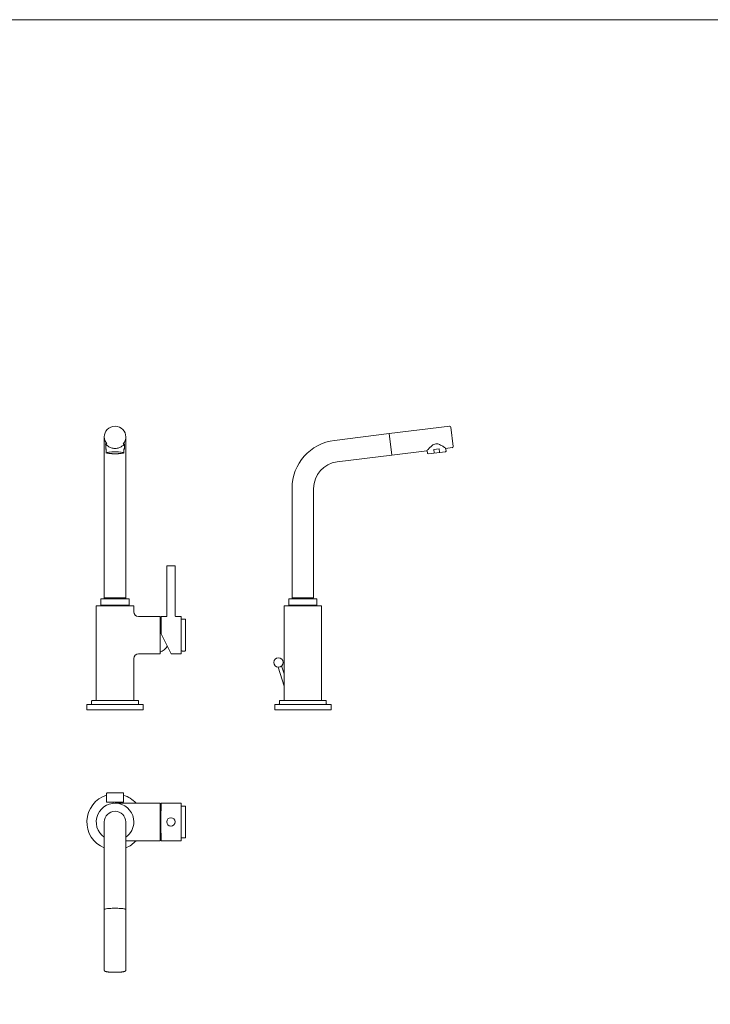
# Model space of a CAD drawing. Units: millimetres. Extents: x 4255.3 to 4265.7, y 1625.8 to 1629.9.
# Drawn here: x 4256.6 to 4257.4, y 1628.8 to 1629.9 of the extents above; entities that cross this region are included whole.
import ezdxf
from ezdxf.lldxf.tags import DXFTag

# ---------------------------------------------------------------- set-up
doc = ezdxf.new("R2010")
doc.units = ezdxf.units.MM
doc.layers.add('lines', color=2, linetype='Continuous', lineweight=5)
tags = doc.linetypes.add('CENTER2', pattern=[28.575, 19.05, -3.175, 3.175, -3.175]).pattern_tags.tags
tags[10:11] = [DXFTag(74, 4), DXFTag(75, 0), DXFTag(340, '0'), DXFTag(46, 0.0), DXFTag(50, 0.0), DXFTag(44, 0.0), DXFTag(45, 0.0)]
tags[8:9] = [DXFTag(74, 4), DXFTag(75, 0), DXFTag(340, '0'), DXFTag(46, 0.0), DXFTag(50, 0.0), DXFTag(44, 0.0), DXFTag(45, 0.0)]
tags[6:7] = [DXFTag(74, 4), DXFTag(75, 0), DXFTag(340, '0'), DXFTag(46, 0.0), DXFTag(50, 0.0), DXFTag(44, 0.0), DXFTag(45, 0.0)]
tags[4:5] = [DXFTag(74, 4), DXFTag(75, 0), DXFTag(340, '0'), DXFTag(46, 0.0), DXFTag(50, 0.0), DXFTag(44, 0.0), DXFTag(45, 0.0)]

msp = doc.modelspace()

# ---------------------------------------------------------------- linework, layer by layer
at = {"layer": 'lines', "color": 3, "linetype": 'Continuous'}
for p, q in [((4257.0088, 1629.4193), (4256.9507, 1629.4121)), ((4257.0734, 1629.4272), (4257.0088, 1629.4193)), ((4257.0116, 1629.3964), (4257.0088, 1629.4193)), ((4257.0116, 1629.3964), (4257.0088, 1629.4193)), ((4257.077, 1629.4055), (4257.0745, 1629.4263)), ((4256.7052, 1629.4158), (4256.7052, 1629.4078)), ((4256.7282, 1629.4078), (4256.7282, 1629.4158)), ((4256.7052, 1629.4078), (4256.7052, 1629.4007)), ((4256.7052, 1629.4007), (4256.7052, 1629.361)), ((4256.7067, 1629.4082), (4256.7067, 1629.4029)), ((4256.7072, 1629.3996), (4256.7072, 1629.403)), ((4256.7072, 1629.3989), (4256.7072, 1629.3996)), ((4256.7072, 1629.3989), (4256.7076, 1629.3986)), ((4256.7257, 1629.3986), (4256.7262, 1629.3989)), ((4256.7262, 1629.403), (4256.7262, 1629.3996)), ((4256.7262, 1629.3996), (4256.7262, 1629.3989)), ((4256.7266, 1629.4029), (4256.7266, 1629.4082)), ((4256.7282, 1629.4007), (4256.7282, 1629.4078)), ((4256.7282, 1629.361), (4256.7282, 1629.4007)), ((4257.0116, 1629.3964), (4257.0492, 1629.401)), ((4257.0494, 1629.4013), (4257.0498, 1629.398)), ((4257.0498, 1629.398), (4257.0505, 1629.3977)), ((4257.0505, 1629.3977), (4257.0689, 1629.4)), ((4257.0621, 1629.403), (4257.0564, 1629.4023)), ((4257.0568, 1629.3989), (4257.0564, 1629.4023)), ((4257.0625, 1629.3996), (4257.0621, 1629.403)), ((4257.0689, 1629.4), (4257.0695, 1629.4005)), ((4257.0695, 1629.4005), (4257.0691, 1629.4037)), ((4257.0694, 1629.4035), (4257.0762, 1629.4044)), ((4256.9535, 1629.3893), (4257.0116, 1629.3964)), ((4256.7052, 1629.361), (4256.7052, 1629.2444)), ((4256.7282, 1629.2444), (4256.7282, 1629.361)), ((4256.9054, 1629.361), (4256.9054, 1629.2444)), ((4256.9284, 1629.2444), (4256.9284, 1629.361)), ((4256.7718, 1629.2781), (4256.7719, 1629.2251)), ((4256.7723, 1629.2786), (4256.7803, 1629.2786)), ((4256.7809, 1629.2251), (4256.7808, 1629.2781)), ((4256.7017, 1629.2429), (4256.7017, 1629.2364)), ((4256.7022, 1629.2434), (4256.7312, 1629.2434)), ((4256.7052, 1629.2444), (4256.7282, 1629.2444)), ((4256.7058, 1629.2444), (4256.7052, 1629.2437)), ((4256.7052, 1629.2437), (4256.7052, 1629.2434)), ((4256.7282, 1629.2437), (4256.7275, 1629.2444)), ((4256.7282, 1629.2434), (4256.7282, 1629.2437)), ((4256.7317, 1629.2364), (4256.7317, 1629.2429)), ((4256.9019, 1629.2429), (4256.9019, 1629.2415)), ((4256.9019, 1629.2415), (4256.9019, 1629.24)), ((4256.9314, 1629.2434), (4256.9024, 1629.2434)), ((4256.9284, 1629.2444), (4256.9054, 1629.2444)), ((4256.9061, 1629.2444), (4256.9054, 1629.2437)), ((4256.9054, 1629.2437), (4256.9054, 1629.2434)), ((4256.9284, 1629.2437), (4256.9278, 1629.2444)), ((4256.9284, 1629.2434), (4256.9284, 1629.2437)), ((4256.9319, 1629.2364), (4256.9319, 1629.2429)), ((4256.6967, 1629.2359), (4256.7367, 1629.2359)), ((4256.6967, 1629.2359), (4256.6967, 1629.1349)), ((4256.7017, 1629.2364), (4256.7317, 1629.2364)), ((4256.7022, 1629.2364), (4256.7022, 1629.2359)), ((4256.7312, 1629.2359), (4256.7312, 1629.2364)), ((4256.7367, 1629.2296), (4256.7367, 1629.2359)), ((4256.9369, 1629.2359), (4256.8969, 1629.2359)), ((4256.8969, 1629.2359), (4256.8969, 1629.2046)), ((4256.9019, 1629.24), (4256.9019, 1629.2364)), ((4256.9319, 1629.2364), (4256.9019, 1629.2364)), ((4256.9024, 1629.2364), (4256.9024, 1629.2359)), ((4256.9314, 1629.2359), (4256.9314, 1629.2364)), ((4256.9369, 1629.2046), (4256.9369, 1629.2359)), ((4256.7647, 1629.2246), (4256.7417, 1629.2246)), ((4256.7647, 1629.1846), (4256.7647, 1629.2246)), ((4256.7657, 1629.2074), (4256.7657, 1629.2244)), ((4256.7714, 1629.2246), (4256.7659, 1629.2246)), ((4256.7867, 1629.2246), (4256.7814, 1629.2246)), ((4256.7872, 1629.2241), (4256.7872, 1629.1851)), ((4256.7912, 1629.2217), (4256.7872, 1629.2217)), ((4256.7917, 1629.2212), (4256.7917, 1629.1882)), ((4256.766, 1629.2061), (4256.7764, 1629.1847)), ((4256.8969, 1629.2046), (4256.8969, 1629.1651)), ((4256.9369, 1629.1349), (4256.9369, 1629.2046)), ((4256.7723, 1629.1931), (4256.7723, 1629.1926)), ((4256.7367, 1629.1349), (4256.7367, 1629.1796)), ((4256.7417, 1629.1846), (4256.7647, 1629.1846)), ((4256.7766, 1629.1846), (4256.7867, 1629.1846)), ((4256.7882, 1629.1878), (4256.7872, 1629.1878)), ((4256.7882, 1629.1878), (4256.7882, 1629.1877)), ((4256.7882, 1629.1877), (4256.7912, 1629.1877)), ((4256.8904, 1629.1706), (4256.897, 1629.1504)), ((4256.897, 1629.1633), (4256.8942, 1629.1718)), ((4256.8969, 1629.1489), (4256.8969, 1629.1349)), ((4256.6867, 1629.1304), (4256.6867, 1629.1249)), ((4256.6872, 1629.1309), (4256.7462, 1629.1309)), ((4256.6917, 1629.1344), (4256.6917, 1629.1314)), ((4256.6922, 1629.1349), (4256.7412, 1629.1349)), ((4256.7417, 1629.1314), (4256.7417, 1629.1344)), ((4256.7467, 1629.1249), (4256.7467, 1629.1304)), ((4256.8869, 1629.1304), (4256.8869, 1629.1249)), ((4256.9464, 1629.1309), (4256.8874, 1629.1309)), ((4256.8919, 1629.1344), (4256.8919, 1629.1314)), ((4256.9414, 1629.1349), (4256.8924, 1629.1349)), ((4256.9419, 1629.1314), (4256.9419, 1629.1344)), ((4256.9469, 1629.1249), (4256.9469, 1629.1304)), ((4256.7467, 1629.1249), (4256.6867, 1629.1249)), ((4256.8869, 1629.1249), (4256.9469, 1629.1249)), ((4256.7077, 1629.0361), (4256.7077, 1629.0271)), ((4256.7252, 1629.0366), (4256.7082, 1629.0366)), ((4256.7257, 1629.0271), (4256.7257, 1629.0361)), ((4256.7082, 1629.0266), (4256.7252, 1629.0266)), ((4256.7147, 1629.0266), (4256.7147, 1629.0255)), ((4256.7647, 1629.0256), (4256.7167, 1629.0256)), ((4256.7187, 1629.0256), (4256.7187, 1629.0266)), ((4256.7647, 1629.0256), (4256.7647, 1628.9856)), ((4256.7867, 1629.0256), (4256.7669, 1629.0256)), ((4256.7912, 1629.0226), (4256.7872, 1629.0226)), ((4256.7764, 1629.0101), (4256.7763, 1629.0101)), ((4256.7052, 1629.0056), (4256.7052, 1628.9704)), ((4256.7282, 1628.9704), (4256.7282, 1629.0056)), ((4256.7763, 1629.0011), (4256.7764, 1629.0011)), ((4256.7282, 1628.9856), (4256.7647, 1628.9856)), ((4256.7669, 1628.9856), (4256.7867, 1628.9856)), ((4256.7872, 1628.9886), (4256.7912, 1628.9886)), ((4256.7052, 1628.9704), (4256.7052, 1628.9123)), ((4256.7282, 1628.9123), (4256.7282, 1628.9704)), ((4256.7052, 1628.9123), (4256.7052, 1628.8477)), ((4256.7282, 1628.8477), (4256.7282, 1628.9123))]:
    msp.add_line(p, q, dxfattribs=at)
at = {"layer": 'lines', "color": 3, "linetype": 'CENTER2'}
for p, q in [((4256.7367, 1629.1249), (4256.6967, 1629.1249)), ((4256.9369, 1629.1249), (4256.8969, 1629.1249))]:
    msp.add_line(p, q, dxfattribs=at)
at = {"layer": 'lines'}
msp.add_lwpolyline([(4255.3277, 1629.8602), (4265.6524, 1629.8602), (4265.6524, 1625.7791), (4255.3277, 1625.7791)], close=True, dxfattribs=at)
at = {"layer": 'lines', "color": 3, "linetype": 'Continuous'}
for centre, radius in [((4256.8909, 1629.1756), 0.005), ((4256.7763, 1629.0056), 0.0045)]:
    msp.add_circle(centre, radius, dxfattribs=at)
for centre, radius, start, end in [((4256.7167, 1629.4157), 0.0115, 89.9383, 136.672), ((4256.7167, 1629.4157), 0.0115, 42.9402, 90.0462), ((4257.0735, 1629.4262), 0.001, 7, 97), ((4256.9569, 1629.361), 0.0515, 97, 180), ((4257.076, 1629.4053), 0.001, 277, 7), ((4256.9569, 1629.361), 0.0285, 97, 180), ((4256.7723, 1629.2781), 0.0005, 90.0682, 180.0682), ((4256.7803, 1629.2781), 0.0005, 0.0682, 90.0682), ((4256.7022, 1629.2429), 0.0005, 90, 180), ((4256.7312, 1629.2429), 0.0005, 0, 90), ((4256.9024, 1629.2429), 0.0005, 90, 180), ((4256.9314, 1629.2429), 0.0005, 0, 90), ((4256.7417, 1629.2296), 0.005, 180.2961, 269.6345), ((4256.7563, 1629.2046), 0.02, 62.0422, 65.1654), ((4256.7659, 1629.2244), 0.0002, 90.0682, 180.0682), ((4256.7714, 1629.2251), 0.0005, 271.2814, 359.8884), ((4256.7814, 1629.2251), 0.000498, 179.3597, 270.1849), ((4256.7867, 1629.2241), 0.0005, 0.0682, 90.0682), ((4256.7912, 1629.2212), 0.0005, 0.0682, 90.0682), ((4256.7687, 1629.2074), 0.003, 180.0682, 206.0682), ((4256.7563, 1629.2046), 0.02, 294.8346, 323.3089), ((4256.7912, 1629.1882), 0.0005, 270.0682, 0.0682), ((4256.7417, 1629.1796), 0.005, 90.2961, 179.6345), ((4256.7766, 1629.1848), 0.0002, 206.0682, 263.2471), ((4256.7867, 1629.1851), 0.0005, 270.0682, 0.0682), ((4256.6871, 1629.157), 0.21, 357.7926, 2.2075), ((4256.6872, 1629.1304), 0.0005, 90, 180), ((4256.6912, 1629.1314), 0.0005, 270, 0), ((4256.6922, 1629.1344), 0.0005, 90, 180), ((4256.7412, 1629.1344), 0.0005, 0, 90), ((4256.7422, 1629.1314), 0.0005, 180, 270), ((4256.7462, 1629.1304), 0.0005, 0, 90), ((4256.8874, 1629.1304), 0.0005, 90, 180), ((4256.8914, 1629.1314), 0.0005, 270, 0), ((4256.8924, 1629.1344), 0.0005, 90, 180), ((4256.9414, 1629.1344), 0.0005, 0, 90), ((4256.9424, 1629.1314), 0.0005, 180, 270), ((4256.9464, 1629.1304), 0.0005, 0, 90), ((4256.7167, 1629.0056), 0.03, 107.4576, 247.4597), ((4256.7082, 1629.0361), 0.0005, 90, 180), ((4256.7252, 1629.0361), 0.0005, 0, 90), ((4256.7167, 1629.0056), 0.03, 41.8103, 72.5424), ((4256.7167, 1629.0056), 0.02, 0, 234.9004), ((4256.7082, 1629.0271), 0.0005, 180, 270), ((4256.7252, 1629.0271), 0.0005, 270, 0), ((4256.7563, 1629.0056), 0.02, 62.0087, 65.1654), ((4256.7912, 1629.0221), 0.000488, 8.0852, 90.6964), ((4256.7167, 1629.0056), 0.0115, 0, 180), ((4256.7167, 1629.0056), 0.02, 305.0996, 0), ((4256.7167, 1629.0056), 0.03, 292.5403, 318.1897), ((4256.7563, 1629.0056), 0.02, 294.8346, 297.9913), ((4256.7867, 1628.986), 0.000492, 269.7671, 350.4875)]:
    msp.add_arc(centre, radius, start, end, dxfattribs=at)
for centre, major_axis, ratio, start_param, end_param in [((4256.7167, 1629.4158), (-0.0115, 0), 0.992546, 5.529365, 6.283185), ((4256.7167, 1629.4158), (-0.0115, 0), 0.992546, 2.432038, 3.888232), ((4256.7167, 1629.4158), (-0.0115, 0), 0.992546, 0, 0.696033), ((4256.7167, 1629.3972), (0.00992, -0.00575), 0.091488, 2.897549, 3.491572), ((4256.7167, 1629.3972), (-0.00992, -0.00575), 0.091488, 2.791613, 3.385636), ((4256.7657, 1629.0056), (0, -0.0198), 0.001191, 3.281606, 6.143172), ((4256.7669, 1629.0056), (0, -0.02), 0.484046, 3.141593, 3.219235), ((4256.7872, 1629.0056), (0, -0.0195), 0.001191, -3.653535, -3.151914), ((4256.7872, 1629.0056), (0, -0.0195), 0.001191, 3.147606, 6.276824), ((4256.7872, 1629.0056), (0, -0.0171), 0.001191, 3.06499, 6.283185), ((4256.7917, 1629.0056), (0, -0.0165), 0.001191, 0.007869, 3.134077), ((4256.7917, 1629.0056), (0, -0.0165), 0.001191, 3.148516, 6.27624), ((4256.7669, 1629.0056), (0, -0.02), 0.484046, -0.077643, 0), ((4256.7872, 1629.0056), (0, -0.0195), 0.001191, 0.004811, 0.511942), ((4256.7872, 1629.0056), (0, -0.0171), 0.001191, 0, 0.076603), ((4256.7167, 1628.9123), (0.0115, 0), 0.121869, 0, 3.141593), ((4256.7167, 1628.9123), (-0.0115, 0), 0.121869, 3.141593, 6.283185)]:
    msp.add_ellipse(centre, major_axis=major_axis, ratio=ratio, start_param=start_param, end_param=end_param, dxfattribs=at)
for major_axis in [(0.00925, 0), (0.00813, 0)]:
    msp.add_ellipse((4256.7167, 1629.3989), major_axis=major_axis, ratio=0.121869, dxfattribs=at)
for points, knots in [([(4256.7067, 1629.4077), (4256.7066, 1629.4081), (4256.7065, 1629.4083), (4256.7065, 1629.4085), (4256.7066, 1629.4084), (4256.7069, 1629.4081), (4256.7071, 1629.4079), (4256.7078, 1629.407), (4256.7085, 1629.4064), (4256.7102, 1629.4052), (4256.7113, 1629.4046), (4256.7138, 1629.4038), (4256.7152, 1629.4035), (4256.7181, 1629.4035), (4256.7196, 1629.4038), (4256.7221, 1629.4046), (4256.7231, 1629.4052), (4256.7249, 1629.4064), (4256.7256, 1629.407), (4256.7263, 1629.4079), (4256.7265, 1629.4081), (4256.7268, 1629.4084), (4256.7269, 1629.4085), (4256.7269, 1629.4083), (4256.7268, 1629.4081), (4256.7267, 1629.4077), (4256.7266, 1629.4077), (4256.7266, 1629.4077)], [0.2161173, 0.2161173, 0.2161173, 0.2161173, 0.25, 0.25, 0.28125, 0.28125, 0.3125, 0.3125, 0.375, 0.375, 0.4375, 0.4375, 0.5, 0.5, 0.5625, 0.5625, 0.625, 0.625, 0.6875, 0.6875, 0.71875, 0.71875, 0.75, 0.75, 0.78125, 0.78125, 0.7838354, 0.7838354, 0.7838354, 0.7838354]), ([(4257.0492, 1629.401), (4257.0492, 1629.401), (4257.0494, 1629.4014), (4257.0504, 1629.4025), (4257.0511, 1629.4032), (4257.0527, 1629.4049), (4257.0537, 1629.4058), (4257.0558, 1629.4075), (4257.0571, 1629.4082), (4257.0593, 1629.4085), (4257.06, 1629.4084), (4257.0614, 1629.4081), (4257.062, 1629.4079), (4257.0639, 1629.407), (4257.065, 1629.4064), (4257.067, 1629.4052), (4257.0678, 1629.4046), (4257.0691, 1629.4038), (4257.0694, 1629.4035), (4257.0694, 1629.4035), (4257.0694, 1629.4035), (4257.0694, 1629.4035)], [0, 0, 0, 0, 0.0625, 0.0625, 0.125, 0.125, 0.1875, 0.1875, 0.25, 0.25, 0.28125, 0.28125, 0.3125, 0.3125, 0.375, 0.375, 0.4375, 0.4375, 0.5, 0.5, 0.5001802, 0.5001802, 0.5001802, 0.5001802]), ([(4256.7661, 1629.0255), (4256.7661, 1629.0255), (4256.766, 1629.0255), (4256.7659, 1629.0254), (4256.7657, 1629.0253), (4256.7657, 1629.0252), (4256.7657, 1629.0252), (4256.7657, 1629.0252)], [0, 0, 0, 0, 0.126585, 0.524143, 0.738366, 0.928303, 1, 1, 1, 1]), ([(4256.7872, 1629.0251), (4256.7872, 1629.0251), (4256.7872, 1629.0251), (4256.7872, 1629.0251), (4256.7872, 1629.0252), (4256.7871, 1629.0253), (4256.7871, 1629.0254), (4256.7869, 1629.0255), (4256.7868, 1629.0255), (4256.7867, 1629.0255), (4256.7867, 1629.0255)], [0, 0, 0, 0, 0.025047, 0.106134, 0.177496, 0.285908, 0.445661, 0.6568, 0.874853, 1, 1, 1, 1]), ([(4256.7912, 1628.9886), (4256.7912, 1628.9886), (4256.7913, 1628.9885), (4256.7914, 1628.9886), (4256.7915, 1628.9887), (4256.7916, 1628.9888), (4256.7916, 1628.9888), (4256.7917, 1628.9889), (4256.7917, 1628.989), (4256.7917, 1628.989), (4256.7917, 1628.989)], [0, 0, 0, 0, 0.056083, 0.293808, 0.482799, 0.641696, 0.775256, 0.880926, 0.951907, 1, 1, 1, 1]), ([(4256.7657, 1628.9859), (4256.7657, 1628.9859), (4256.7657, 1628.9859), (4256.7657, 1628.9858), (4256.7658, 1628.9857), (4256.7659, 1628.9857), (4256.766, 1628.9856), (4256.7661, 1628.9856), (4256.7661, 1628.9856)], [0, 0, 0, 0, 0.043223, 0.231558, 0.407818, 0.62343, 0.950271, 1, 1, 1, 1]), ([(4256.7052, 1628.8477), (4256.7052, 1628.8477), (4256.7052, 1628.8476), (4256.7053, 1628.8473), (4256.7054, 1628.8471), (4256.7055, 1628.8469), (4256.7057, 1628.8467), (4256.7059, 1628.8466), (4256.7062, 1628.8465), (4256.7065, 1628.8463), (4256.707, 1628.8462), (4256.7075, 1628.8461), (4256.708, 1628.846), (4256.7086, 1628.8459), (4256.7093, 1628.8458), (4256.71, 1628.8457), (4256.7107, 1628.8457), (4256.7115, 1628.8456), (4256.7123, 1628.8456), (4256.7131, 1628.8455), (4256.714, 1628.8455), (4256.7149, 1628.8455), (4256.7158, 1628.8455), (4256.7167, 1628.8455), (4256.7176, 1628.8455), (4256.7185, 1628.8455), (4256.7194, 1628.8455), (4256.7202, 1628.8455), (4256.7211, 1628.8456), (4256.7219, 1628.8456), (4256.7227, 1628.8457), (4256.7234, 1628.8457), (4256.7241, 1628.8458), (4256.7247, 1628.8459), (4256.7253, 1628.846), (4256.7259, 1628.8461), (4256.7264, 1628.8462), (4256.7268, 1628.8463), (4256.7272, 1628.8465), (4256.7275, 1628.8466), (4256.7277, 1628.8468), (4256.7279, 1628.8469), (4256.728, 1628.8471), (4256.7281, 1628.8474), (4256.7282, 1628.8476), (4256.7282, 1628.8477), (4256.7282, 1628.8477)], [0, 0, 0, 0, 0.006075, 0.01868, 0.030998, 0.043707, 0.057659, 0.074122, 0.095214, 0.124263, 0.152499, 0.179359, 0.207678, 0.235188, 0.262244, 0.289031, 0.315645, 0.342144, 0.368565, 0.394929, 0.421255, 0.447554, 0.473836, 0.500107, 0.526376, 0.552646, 0.578924, 0.605217, 0.631533, 0.657882, 0.684277, 0.710735, 0.737284, 0.76396, 0.790826, 0.817983, 0.845618, 0.8741, 0.904271, 0.928227, 0.944848, 0.959326, 0.972433, 0.984872, 0.997073, 1, 1, 1, 1])]:
    msp.add_open_spline(points, degree=3, knots=knots, dxfattribs=at)

doc.saveas('drawing.dxf')
